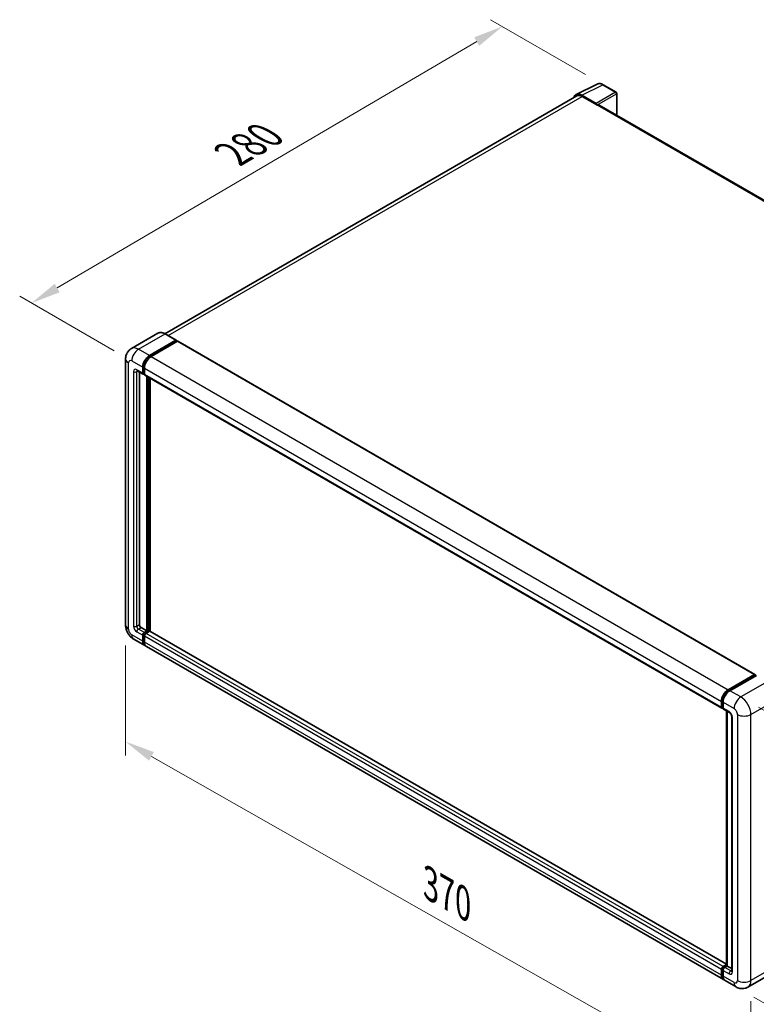
# Model space of a CAD drawing. Units: millimetres. Extents: x 4 to 11022, y 18 to 1423.
# Drawn here: x 677 to 925, y 214 to 545 of the extents above; entities that cross this region are included whole.
import ezdxf

# ---------------------------------------------------------------- set-up
doc = ezdxf.new("R2010")
doc.units = ezdxf.units.MM
for name, color, linetype, lineweight in [('Dimension (ISO)', 7, 'Continuous', 18), ('Visible (ISO)', 7, 'Continuous', 35), ('Visible Narrow (ISO)', 7, 'Continuous', 25)]:
    doc.layers.add(name, color=color, linetype=linetype, lineweight=lineweight)
doc.styles.add('Note Text (TK)', font='MS PGothic.ttf')
doc.dimstyles.new('Default - Method 1b (TK)', dxfattribs={"dimscale": 4, "dimtxt": 2.5, "dimasz": 2.5, "dimexe": 1, "dimexo": 1.5, "dimgap": 1, "dimtad": 1, "dimtoh": 1, "dimrnd": 1e-08, "dimdsep": 46, "dimtxsty": 'Note Text (TK)', "dimcen": 0.09, "dimdle": 5, "dimclrd": 100, "dimclre": 100, "dimclrt": 7, "dimadec": 1, "dimazin": 1, "dimtfac": 1, "dimtmove": 0, "dimatfit": 3, "dimfxl": 1, "dimtolj": 1, "dimlwd": -1, "dimlwe": -1, "dimarcsym": 0})

# ---------------------------------------------------------------- blocks, each defined once
blk = doc.blocks.new('*D29')
at = {"layer": 'Defpoints', "color": 0}
for p in [(839.65, 542.31), (873.59, 522.72), (715.05, 429.86)]:
    blk.add_point(p, dxfattribs=at)
at = {"layer": 'Dimension (ISO)', "color": 100}
for p, q in [((867.62, 526.17), (835.67, 544.61)), ((689.97, 454.39), (831.03, 537.25)), ((709.08, 433.31), (677.36, 451.62))]:
    blk.add_line(p, q, dxfattribs=at)
for points in [[(830.19, 538.69), (831.87, 535.81), (839.65, 542.31)], [(689.12, 455.82), (690.81, 452.95), (681.34, 449.32)]]:
    blk.add_solid(points, dxfattribs=at)
at = {"layer": 'Dimension (ISO)', "color": 7, "insert": (747.12, 498.4), "char_height": 10, "attachment_point": 4, "rotation": 30.4297, "style": 'Note Text (TK)'}
blk.add_mtext('\\A1;{\\Q-29.570;\\W0.820;\\H0.816x; \\fＭＳ Ｐゴシック|b0|i0;\\H10.0000;280}', dxfattribs=at)
blk = doc.blocks.new('*D30')
at = {"layer": 'Defpoints', "color": 0}
for p in [(712.98, 341.03), (923.22, 221.49), (923.22, 182.3)]:
    blk.add_point(p, dxfattribs=at)
at = {"layer": 'Dimension (ISO)', "color": 100}
for p, q in [((712.98, 334.13), (712.98, 297.24)), ((721.67, 296.89), (914.53, 187.24)), ((923.22, 214.59), (923.22, 177.7))]:
    blk.add_line(p, q, dxfattribs=at)
for points in [[(722.5, 298.34), (720.85, 295.45), (712.98, 301.84)], [(915.35, 188.69), (913.7, 185.8), (923.22, 182.3)]]:
    blk.add_solid(points, dxfattribs=at)
at = {"layer": 'Dimension (ISO)', "color": 7, "insert": (813.66, 254.95), "char_height": 10, "attachment_point": 4, "rotation": 330.3791, "style": 'Note Text (TK)'}
blk.add_mtext('\\A1;{\\Q-29.621;\\W0.820;\\H0.816x; \\fＭＳ Ｐゴシック|b0|i0;\\H10.0000;370}', dxfattribs=at)
blk = doc.blocks.new('*D31')
at = {"layer": 'Defpoints', "color": 0}
for p in [(919.83, 316.86), (918.23, 219.38), (991.77, 176.92)]:
    blk.add_point(p, dxfattribs=at)
at = {"layer": 'Dimension (ISO)', "color": 100}
for p, q in [((925.77, 313.43), (997.33, 272.11)), ((993.2, 264.4), (991.93, 186.92)), ((924.17, 215.94), (995.73, 174.63))]:
    blk.add_line(p, q, dxfattribs=at)
for points in [[(991.54, 264.43), (994.87, 264.38), (993.37, 274.4)], [(990.26, 186.94), (993.6, 186.89), (991.77, 176.92)]]:
    blk.add_solid(points, dxfattribs=at)
at = {"layer": 'Dimension (ISO)', "color": 7, "insert": (983.36, 212.9), "char_height": 10, "attachment_point": 4, "rotation": 89.0597, "style": 'Note Text (TK)'}
blk.add_mtext('\\A1;{\\Q29.060;\\W0.824;\\H0.816x; \\fＭＳ Ｐゴシック|b0|i0;\\H10.0000;149}', dxfattribs=at)

msp = doc.modelspace()

# ---------------------------------------------------------------- linework, layer by layer
at = {"layer": 'Visible (ISO)'}
for p, q in [((864.4406, 519.4254), (871.4803, 522.9412)), ((877.9297, 520.2138), (873.5943, 522.7169)), ((878.1297, 512.4779), (878.1297, 519.8674)), ((864.7118, 518.9579), (726.2142, 438.9963)), ((871.1789, 516.4117), (866.3687, 519.1889)), ((866.5118, 518.7796), (871.603, 515.8402)), ((871.4616, 515.9219), (871.4616, 515.9221)), ((1064.0395, 405.1428), (872.203, 515.8997)), ((723.8218, 439.164), (714.9123, 434.0201)), ((729.9988, 436.8133), (726.3218, 438.9362)), ((720.9892, 431.6594), (729.8988, 436.8034)), ((720.9892, 431.4635), (730.0402, 436.689)), ((730.4362, 436.4604), (721.5549, 431.3328)), ((730.0402, 436.7217), (730.0402, 436.689)), ((730.0402, 436.689), (730.4362, 436.4604)), ((730.5562, 436.4723), (924.5863, 324.449)), ((712.9809, 430.5163), (712.9809, 341.0283)), ((718.7265, 425.7807), (718.7265, 427.7402)), ((718.8962, 425.8786), (718.8962, 427.8382)), ((719.2922, 427.4136), (719.2922, 425.4541)), ((716.9123, 426.5575), (718.8922, 425.4144)), ((717.5951, 426.1633), (717.5951, 341.1916)), ((719.2922, 425.4606), (719.0122, 425.6223)), ((719.4579, 425.0878), (913.488, 313.0645)), ((720.1407, 339.0687), (720.1407, 424.6936)), ((720.3104, 338.9707), (720.3104, 424.5956)), ((721.2721, 338.8886), (721.2721, 424.0404)), ((718.1608, 340.2118), (720.1407, 339.0687)), ((719.2922, 338.5788), (720.1407, 339.0687)), ((719.2922, 338.3829), (720.3104, 338.9707)), ((721.0458, 338.9381), (719.8579, 338.2522)), ((720.7064, 338.7421), (720.3104, 338.9707)), ((914.989, 227.0461), (721.1658, 338.95)), ((715.7123, 336.2974), (719.3892, 334.1745)), ((718.7265, 335.6394), (718.7265, 337.599)), ((718.8962, 335.7374), (718.8962, 337.697)), ((719.2922, 337.2724), (719.2922, 335.3128)), ((913.985, 221.8246), (719.9549, 333.8479)), ((915.585, 319.3095), (924.4663, 324.4371)), ((915.6264, 319.0418), (924.6774, 324.2674)), ((925.0602, 324.1268), (916.1507, 318.9829)), ((924.636, 324.3391), (924.636, 324.2435)), ((924.7774, 324.2575), (925.032, 324.1105)), ((913.3223, 313.4307), (913.3223, 315.3903)), ((913.5748, 313.5287), (913.5748, 315.4883)), ((913.888, 315.0637), (913.888, 313.1041)), ((913.7494, 313.1907), (913.888, 313.1107)), ((914.0536, 312.7379), (916.0335, 311.5948)), ((914.989, 226.573), (914.989, 312.1979)), ((915.3022, 312.0171), (915.3022, 226.3922)), ((916.7649, 310.328), (916.7649, 224.7592)), ((913.3223, 223.2895), (913.3223, 225.2491)), ((913.5748, 223.3875), (913.5748, 225.3471)), ((913.888, 226.2289), (914.989, 226.8646)), ((913.9294, 225.9612), (914.989, 226.573)), ((915.3022, 226.3922), (914.4536, 225.9023)), ((915.0476, 226.5392), (914.989, 226.573)), ((915.0476, 226.5392), (915.3022, 226.3922)), ((915.3022, 226.3922), (916.7649, 225.5477)), ((913.888, 224.9225), (913.888, 222.9629)), ((931.1372, 224.4398), (922.2277, 219.2959)), ((918.2277, 219.3751), (914.5507, 221.498))]:
    msp.add_line(p, q, dxfattribs=at)
msp.add_arc((877.7297, 519.8674), 0.4, 0, 60, dxfattribs=at)
for centre, major_axis, ratio, start_param, end_param in [((866.3721, 515.9189), (-2.0024, 3.4683), 0.5766475, 5.49839613, 6.80992005), ((866.5118, 515.8402), (-1.8, 3.1177), 0.57735027, 5.49778714, 6.28318531), ((871.1785, 516.0851), (0.2, -0.3464), 0.5780539, 0.78600715, 2.3555855), ((871.603, 514.8604), (0.6, 1.0392), 0.57735027, 0, 0.78539816), ((729.8988, 436.6401), (0.1, 0.1732), 0.57735027, 5.49778714, 7.06858347), ((730.4362, 436.2645), (0.12, 0.2078), 0.57735027, 0, 0.78539816), ((720.9892, 429.0466), (1.6, 2.7713), 0.57735027, 0.78539816, 2.35619449), ((720.9892, 429.0466), (1.48, 2.5634), 0.57735027, 0.78539816, 2.35619449), ((721.5549, 428.72), (-1.6, -2.7713), 0.57735027, 3.92699082, 5.49778714), ((719.2922, 426.1073), (-0.4, -0.6928), 0.57735027, 5.49778714, 7.06858347), ((719.2922, 426.1073), (-0.28, -0.485), 0.57735027, 5.49778714, 6.28318531), ((719.8579, 425.7807), (-0.4, -0.6928), 0.57735027, 5.49778714, 6.28318531), ((718.1608, 340.865), (0.4, -0.6928), 0.57735027, 3.92699082, 5.49778714), ((719.2922, 337.9256), (0.4, 0.6928), 0.57735027, 0.78539816, 2.35619449), ((719.2922, 337.9256), (0.28, 0.485), 0.57735027, 0.78539816, 2.35619449), ((719.8579, 337.599), (-0.4, -0.6928), 0.57735027, 3.92699082, 5.49778714), ((721.0458, 338.7421), (0.12, 0.2078), 0.57735027, 0, 0.78539816), ((720.9892, 336.9458), (-1.6, -2.7713), 0.57735027, 5.49778714, 6.46089591), ((720.9892, 336.9458), (-1.48, -2.5634), 0.57735027, 5.49778714, 6.25355893), ((721.5549, 336.6192), (-1.6, -2.7713), 0.57735027, 5.49778714, 6.28318531), ((924.4663, 324.2411), (0.12, 0.2078), 0.57735027, 5.49778714, 7.06858347), ((924.7774, 324.0942), (-0.1, 0.1732), 0.57735027, 5.49778714, 6.28318531), ((915.585, 316.6967), (1.6, 2.7713), 0.57735027, 0.78539816, 2.35619449), ((916.1507, 316.3701), (-1.6, -2.7713), 0.57735027, 3.92699082, 5.49778714), ((913.888, 313.7573), (-0.4, -0.6928), 0.57735027, 5.49778714, 7.06858347), ((914.4536, 313.4307), (-0.4, -0.6928), 0.57735027, 5.49778714, 6.28318531), ((913.888, 225.5757), (0.4, 0.6928), 0.57735027, 0.78539816, 2.35619449), ((914.4536, 225.2491), (-0.4, -0.6928), 0.57735027, 3.92699082, 5.49778714), ((915.585, 224.5959), (-1.6, -2.7713), 0.57735027, 5.49778714, 6.46089591), ((916.1507, 224.2693), (-1.6, -2.7713), 0.57735027, 5.49778714, 6.28318531)]:
    msp.add_ellipse(centre, major_axis=major_axis, ratio=ratio, start_param=start_param, end_param=end_param, dxfattribs=at)
for points, knots in [([(873.5943, 522.7169), (873.4519, 522.7991), (873.3079, 522.8699), (873.0184, 522.9865), (872.8729, 523.0323), (872.5825, 523.0962), (872.4376, 523.1143), (872.1514, 523.1198), (872.0101, 523.1072), (871.7365, 523.0489), (871.6043, 523.0031), (871.4803, 522.9412)], [-0.784789176, -0.784789176, -0.784789176, -0.784789176, -0.634804167, -0.634804167, -0.484819157, -0.484819157, -0.334834148, -0.334834148, -0.184849139, -0.184849139, -0.03486413, -0.03486413, -0.03486413, -0.03486413]), ([(726.3218, 438.9362), (726.1437, 439.039), (725.9646, 439.1262), (725.6082, 439.2668), (725.4309, 439.3202), (725.0818, 439.3908), (724.9099, 439.408), (724.576, 439.4043), (724.4138, 439.3834), (724.1048, 439.3025), (723.958, 439.2426), (723.8218, 439.164)], [0, 0, 0, 0, 0.157079633, 0.157079633, 0.314159265, 0.314159265, 0.471238898, 0.471238898, 0.628318531, 0.628318531, 0.785398163, 0.785398163, 0.785398163, 0.785398163]), ([(712.9809, 430.5163), (712.9809, 430.7298), (712.9952, 430.9522), (713.0643, 431.4161), (713.1191, 431.6579), (713.2867, 432.1565), (713.3997, 432.4135), (713.7017, 432.9237), (713.8915, 433.1767), (714.3501, 433.6407), (714.6191, 433.8508), (714.9123, 434.0201)], [4.71238898, 4.71238898, 4.71238898, 4.71238898, 4.869468613, 4.869468613, 5.026548246, 5.026548246, 5.183627878, 5.183627878, 5.340707511, 5.340707511, 5.497787144, 5.497787144, 5.497787144, 5.497787144]), ([(716.8003, 426.6048), (716.8003, 426.6048), (716.8016, 426.6046), (716.8101, 426.6029), (716.8231, 426.5996), (716.8603, 426.5849), (716.8845, 426.5736), (716.9123, 426.5575)], [5.902696792, 5.902696792, 5.902696792, 5.902696792, 5.969026042, 5.969026042, 6.126105675, 6.126105675, 6.283185307, 6.283185307, 6.283185307, 6.283185307]), ([(715.7123, 336.2974), (715.3425, 336.5109), (715.0307, 336.7554), (714.4805, 337.2795), (714.2425, 337.56), (713.8239, 338.1529), (713.6436, 338.4652), (713.3394, 339.1242), (713.2155, 339.4705), (713.0367, 340.209), (712.9809, 340.6013), (712.9809, 341.0283)], [3.14159265, 3.14159265, 3.14159265, 3.14159265, 3.45575192, 3.45575192, 3.76991118, 3.76991118, 4.08407045, 4.08407045, 4.39822972, 4.39822972, 4.71238898, 4.71238898, 4.71238898, 4.71238898]), ([(913.5748, 315.4883), (913.5748, 315.7424), (913.6095, 316.0123), (913.7424, 316.5614), (913.8407, 316.8405), (914.0912, 317.3833), (914.2435, 317.6471), (914.5884, 318.1355), (914.7809, 318.3601), (915.1899, 318.7497), (915.4064, 318.9147), (915.6264, 319.0418)], [3.14159265, 3.14159265, 3.14159265, 3.14159265, 3.45575192, 3.45575192, 3.76991118, 3.76991118, 4.08407045, 4.08407045, 4.39822972, 4.39822972, 4.71238898, 4.71238898, 4.71238898, 4.71238898]), ([(913.7494, 313.1907), (913.7242, 313.2052), (913.7012, 313.2232), (913.6612, 313.2636), (913.6443, 313.2861), (913.6167, 313.3327), (913.6059, 313.3569), (913.5895, 313.4058), (913.5838, 313.4305), (913.5765, 313.4797), (913.5748, 313.5042), (913.5748, 313.5287)], [2.35619449, 2.35619449, 2.35619449, 2.35619449, 2.513274123, 2.513274123, 2.670353756, 2.670353756, 2.827433388, 2.827433388, 2.984513021, 2.984513021, 3.141592654, 3.141592654, 3.141592654, 3.141592654]), ([(916.0335, 311.5948), (916.0702, 311.5737), (916.1131, 311.5443), (916.2079, 311.4666), (916.2602, 311.417), (916.3668, 311.299), (916.421, 311.2295), (916.523, 311.0776), (916.5703, 310.9948), (916.6505, 310.8274), (916.6835, 310.7429), (916.7317, 310.5856), (916.7475, 310.5126), (916.7623, 310.4032), (916.7649, 310.3624), (916.7649, 310.328)], [3.14159265, 3.14159265, 3.14159265, 3.14159265, 3.34831632, 3.34831632, 3.57177779, 3.57177779, 3.8108324, 3.8108324, 4.05880671, 4.05880671, 4.30647121, 4.30647121, 4.54413512, 4.54413512, 4.71238898, 4.71238898, 4.71238898, 4.71238898]), ([(913.5748, 225.3471), (913.5748, 225.396), (913.5814, 225.4445), (913.6044, 225.5398), (913.621, 225.5866), (913.6627, 225.6768), (913.6877, 225.7202), (913.745, 225.8014), (913.7773, 225.8392), (913.8483, 225.9068), (913.887, 225.9367), (913.9294, 225.9612)], [3.14159265, 3.14159265, 3.14159265, 3.14159265, 3.45575192, 3.45575192, 3.76991118, 3.76991118, 4.08407045, 4.08407045, 4.39822972, 4.39822972, 4.71238898, 4.71238898, 4.71238898, 4.71238898]), ([(914.0436, 222.1004), (914.0306, 222.1125), (914.0178, 222.1248), (913.9331, 222.2106), (913.8696, 222.2939), (913.7613, 222.4768), (913.7164, 222.5764), (913.6451, 222.7887), (913.6186, 222.9014), (913.5835, 223.1373), (913.5748, 223.2604), (913.5748, 223.3875)], [2.486038708, 2.486038708, 2.486038708, 2.486038708, 2.513274123, 2.513274123, 2.670353756, 2.670353756, 2.827433388, 2.827433388, 2.984513021, 2.984513021, 3.141592654, 3.141592654, 3.141592654, 3.141592654]), ([(916.7649, 224.7592), (916.7649, 224.7271), (916.7627, 224.7005), (916.7568, 224.661), (916.7531, 224.648), (916.7504, 224.6398), (916.7499, 224.6386), (916.7499, 224.6386)], [4.71238898, 4.71238898, 4.71238898, 4.71238898, 4.869468613, 4.869468613, 5.026548246, 5.026548246, 5.092877496, 5.092877496, 5.092877496, 5.092877496]), ([(922.2277, 219.2959), (921.9344, 219.1266), (921.6181, 218.9987), (920.9869, 218.8336), (920.6729, 218.7957), (920.08, 218.7892), (919.8009, 218.8198), (919.2854, 218.9241), (919.0486, 218.9975), (918.6123, 219.1696), (918.4126, 219.2684), (918.2277, 219.3751)], [5.497787144, 5.497787144, 5.497787144, 5.497787144, 5.654866776, 5.654866776, 5.811946409, 5.811946409, 5.969026042, 5.969026042, 6.126105675, 6.126105675, 6.283185307, 6.283185307, 6.283185307, 6.283185307])]:
    msp.add_open_spline(points, degree=3, knots=knots, dxfattribs=at)
at = {"layer": 'Visible Narrow (ISO)'}
for p, q in [((866.3687, 519.1889), (873.4042, 522.7026)), ((877.7396, 520.1995), (871.1789, 516.4117)), ((873.4042, 522.7026), (877.7396, 520.1995)), ((727.2703, 438.3885), (866.5118, 518.7796)), ((871.4616, 515.9221), (878.0223, 519.7099)), ((878.0223, 519.7099), (878.0223, 512.5399)), ((871.603, 515.8402), (1063.6532, 404.96)), ((717.3123, 433.7823), (726.2218, 438.9262)), ((726.2218, 438.9262), (729.8988, 436.8034)), ((720.9892, 431.6594), (717.3123, 433.7823)), ((730.4362, 436.4604), (924.4663, 324.4371)), ((721.3911, 431.2314), (720.9892, 431.4635)), ((721.5549, 431.3328), (915.585, 319.3095)), ((713.9182, 339.7219), (713.9182, 429.2099)), ((715.0495, 429.8631), (718.7265, 427.7402)), ((719.2981, 427.6062), (718.8962, 427.8382)), ((719.2922, 427.4136), (913.3223, 315.3903)), ((715.6152, 426.2706), (715.6152, 340.7017)), ((718.7265, 425.7807), (716.7466, 426.9237)), ((716.7466, 426.2706), (717.078, 426.4619)), ((716.7466, 340.7017), (716.7466, 426.2706)), ((719.2922, 425.65), (718.8962, 425.8786)), ((719.2922, 425.4541), (913.3223, 313.4307)), ((720.7347, 424.3507), (720.7347, 338.7584)), ((721.0175, 338.9217), (721.0175, 424.1874)), ((716.7466, 340.7017), (717.5951, 341.1916)), ((718.7265, 335.6394), (715.0495, 337.7623)), ((716.7466, 338.7421), (718.7265, 337.599)), ((717.3123, 339.7219), (718.1608, 340.2118)), ((719.2922, 338.5788), (717.3123, 339.7219)), ((719.7083, 338.1426), (719.2922, 338.3829)), ((913.888, 226.2289), (719.8579, 338.2522)), ((914.989, 226.9649), (721.0458, 338.9381)), ((719.3123, 337.4568), (718.8962, 337.697)), ((719.2922, 335.5088), (718.8962, 335.7374)), ((913.3223, 225.2491), (719.2922, 337.2724)), ((913.3223, 223.2895), (719.2922, 335.3128)), ((915.7264, 319.0319), (924.7774, 324.2575)), ((928.7372, 322.0039), (919.8277, 316.86)), ((915.7264, 319.0319), (915.9869, 318.8815)), ((919.8277, 316.86), (916.1507, 318.9829)), ((913.6334, 313.4471), (913.6334, 315.4066)), ((913.6334, 315.4066), (913.8939, 315.2562)), ((913.888, 315.0637), (917.5649, 312.9408)), ((923.2218, 310.9812), (932.1313, 316.1252)), ((913.6334, 313.4471), (913.888, 313.3001)), ((915.8679, 311.961), (913.888, 313.1041)), ((915.0476, 226.5392), (915.0476, 312.164)), ((916.9992, 224.4326), (916.9992, 310.0014)), ((918.6963, 310.9812), (918.6963, 221.4932)), ((923.2218, 221.4932), (923.2218, 310.9812)), ((913.6334, 223.3058), (913.6334, 225.2654)), ((913.6334, 225.2654), (913.9081, 225.1068)), ((914.0294, 225.9513), (915.0476, 226.5392)), ((914.0294, 225.9513), (914.3041, 225.7927)), ((916.4335, 224.7592), (914.4536, 225.9023)), ((932.1313, 226.6371), (923.2218, 221.4932)), ((913.6334, 223.3058), (913.888, 223.1589)), ((913.888, 224.9225), (915.8679, 223.7794)), ((917.5649, 220.84), (913.888, 222.9629)), ((916.4335, 224.7592), (916.7649, 224.9505))]:
    msp.add_line(p, q, dxfattribs=at)
for centre, major_axis, ratio, start_param, end_param in [((873.3974, 519.4275), (-1.981, 3.4795), 0.57677384, 5.50187364, 6.25179868), ((873.3943, 522.3705), (0.2, 0.3464), 0.57735027, 0, 0.75049158), ((877.7297, 519.8674), (0.2, 0.3464), 0.57735027, 0, 0.75049158), ((877.7297, 519.8674), (0.2, -0.3464), 0.61692145, 0.78600715, 2.3555855), ((877.7297, 519.8674), (0.4, 0), 0.57735027, 5.53269373, 6.28318531), ((726.2218, 435.0071), (-2.4, 4.1569), 0.57735027, 5.49778714, 6.28318531), ((726.2218, 438.7629), (0.1, 0.1732), 0.57735027, 0, 0.78539816), ((717.3123, 429.8631), (-2.4, 4.1569), 0.57735027, 5.49778714, 6.28318531), ((717.3123, 431.1695), (1.6, 2.7713), 0.57735027, 0.78539816, 2.35619449), ((716.1809, 430.5163), (-3.2, 0), 0.57735027, 0, 0.78539816), ((721.4135, 428.8017), (-1.48, -2.5634), 0.57735027, 4.1299989, 5.29477906), ((715.0495, 428.5567), (-0.8, 1.3856), 0.57735027, 5.49778714, 7.06858347), ((716.7466, 425.6174), (-0.8, 1.3856), 0.57735027, 5.49778714, 7.06858347), ((716.1809, 426.5971), (-0.8, 0), 0.57735027, 0.78539816, 2.35619449), ((717.3123, 427.2503), (-0.4, -0.6928), 0.57735027, 5.49778714, 6.28318531), ((717.3123, 425.944), (-0.4, 0.6928), 0.57735027, 0.16790573, 0.78539816), ((716.1809, 341.0283), (-3.2, 0), 0.57735027, 0, 0.78539816), ((715.0495, 339.0687), (-0.8, 1.3856), 0.57735027, 0.78539816, 2.35619449), ((717.3123, 339.0687), (-1.6, -2.7713), 0.57735027, 5.49778714, 6.28318531), ((716.7466, 340.0485), (0.8, -1.3856), 0.57735027, 3.92699082, 5.49778714), ((716.1809, 341.0283), (-0.8, 0), 0.57735027, 0.78539816, 2.35619449), ((717.3123, 340.3751), (-0.4, 0.6928), 0.57735027, 0.78539816, 2.35619449), ((717.3123, 339.0687), (-0.4, -0.6928), 0.57735027, 3.92699082, 5.49778714), ((719.7164, 337.6807), (-0.28, -0.485), 0.57735027, 4.0327783, 5.39199966), ((915.7264, 316.6151), (1.48, 2.5634), 0.57735027, 0.78539816, 2.35619449), ((915.7264, 318.8686), (-0.1, 0.1732), 0.57735027, 5.49778714, 6.28318531), ((913.7748, 315.4883), (-0.2, 0), 0.57735027, 0, 0.78539816), ((919.8277, 314.2472), (1.6, 2.7713), 0.57735027, 0.78539816, 2.35619449), ((919.8277, 312.9408), (-2.4, 4.1569), 0.57735027, 3.92699082, 5.49778714), ((913.7748, 313.5287), (-0.2, 0), 0.57735027, 0, 0.78539816), ((914.0294, 313.6757), (-0.28, -0.485), 0.57735027, 5.49778714, 6.28318531), ((916.4335, 312.2876), (-0.4, -0.6928), 0.57735027, 5.49778714, 6.28318531), ((915.8679, 310.6546), (-0.8, 1.3856), 0.57735027, 3.92699082, 5.49778714), ((917.5649, 311.6344), (0.8, -1.3856), 0.57735027, 0.78539816, 2.35619449), ((917.5649, 310.328), (-0.8, 0), 0.57735027, 0, 0.78539816), ((920.959, 312.2876), (3.2, 0), 0.57735027, 3.92699082, 5.49778714), ((913.7748, 225.3471), (-0.2, 0), 0.57735027, 0, 0.78539816), ((914.0294, 225.494), (0.28, 0.485), 0.57735027, 0.78539816, 2.35619449), ((914.0294, 225.788), (-0.1, 0.1732), 0.57735027, 5.49778714, 6.28318531), ((913.7748, 223.3875), (-0.2, 0), 0.57735027, 0, 0.78539816), ((915.7264, 224.5142), (-1.48, -2.5634), 0.57735027, 5.49778714, 6.13162893), ((916.4335, 224.106), (-0.4, -0.6928), 0.57735027, 3.92699082, 5.49778714), ((915.8679, 225.0858), (0.8, -1.3856), 0.57735027, 5.49778714, 7.06858347), ((916.4335, 225.4124), (0.4, -0.6928), 0.57735027, 5.49778714, 6.11527958), ((917.5649, 224.7592), (-0.8, 0), 0.57735027, 0, 0.78539816), ((917.5649, 222.1464), (0.8, -1.3856), 0.57735027, 5.49778714, 7.06858347), ((919.8277, 222.1464), (-1.6, -2.7713), 0.57735027, 5.49778714, 6.28318531), ((920.959, 222.7996), (3.2, 0), 0.57735027, 3.92699082, 5.49778714), ((919.8277, 223.4528), (2.4, -4.1569), 0.57735027, 0, 0.78539816)]:
    msp.add_ellipse(centre, major_axis=major_axis, ratio=ratio, start_param=start_param, end_param=end_param, dxfattribs=at)

# ---------------------------------------------------------------- dimensions: what is measured, and where the dimension line sits
at = {"layer": 'Dimension (ISO)', "color": 100}
for base, p1, p2, angle, text, override, picture, middle in [((839.6532, 542.3128), (715.0495, 429.8631), (873.5943, 522.7169), 210.42972, '{\\Q-29.570;\\W0.820;\\H0.816x; \\fＭＳ Ｐゴシック|b0|i0;\\H10.0000;280}', {"dimgap": 1, "dimtoh": 0, "dimdec": 2, "dimlfac": 1.523202, "dimtol": 0, "dimlim": 0, "dimtp": 0, "dimtm": 0, "dimtdec": 2, "dimtofl": 0, "dimatfit": 1}, '*D29', (760.4986, 495.8179)), ((923.2218, 182.3014), (712.9809, 341.0283), (923.2218, 221.4932), 150.379058, '{\\Q-29.621;\\W0.820;\\H0.816x; \\fＭＳ Ｐゴシック|b0|i0;\\H10.0000;370}', {"dimgap": 1, "dimtoh": 0, "dimdec": 2, "dimlfac": 1.525095, "dimtol": 0, "dimlim": 0, "dimtp": 0, "dimtm": 0, "dimtdec": 2, "dimtofl": 0, "dimatfit": 1}, '*D30', (818.1013, 242.0689)), ((991.7668, 176.9173), (919.8277, 316.86), (918.2277, 219.3751), 89.0597, '{\\Q29.060;\\W0.824;\\H0.816x; \\fＭＳ Ｐゴシック|b0|i0;\\H10.0000;149}', {"dimgap": 1, "dimtoh": 0, "dimdec": 2, "dimlfac": 1.516497, "dimtol": 0, "dimlim": 0, "dimtp": 0, "dimtm": 0, "dimtdec": 2, "dimtofl": 0, "dimatfit": 1}, '*D31', (992.5668, 225.6597))]:
    dim = msp.add_linear_dim(base=base, p1=p1, p2=p2, angle=angle, text=text, dimstyle='Default - Method 1b (TK)', override=override, dxfattribs=at)
    dim.commit()
    dim.dimension.update_dxf_attribs({"geometry": picture, "text_midpoint": middle, "dimtype": 160})

doc.saveas('drawing.dxf')
